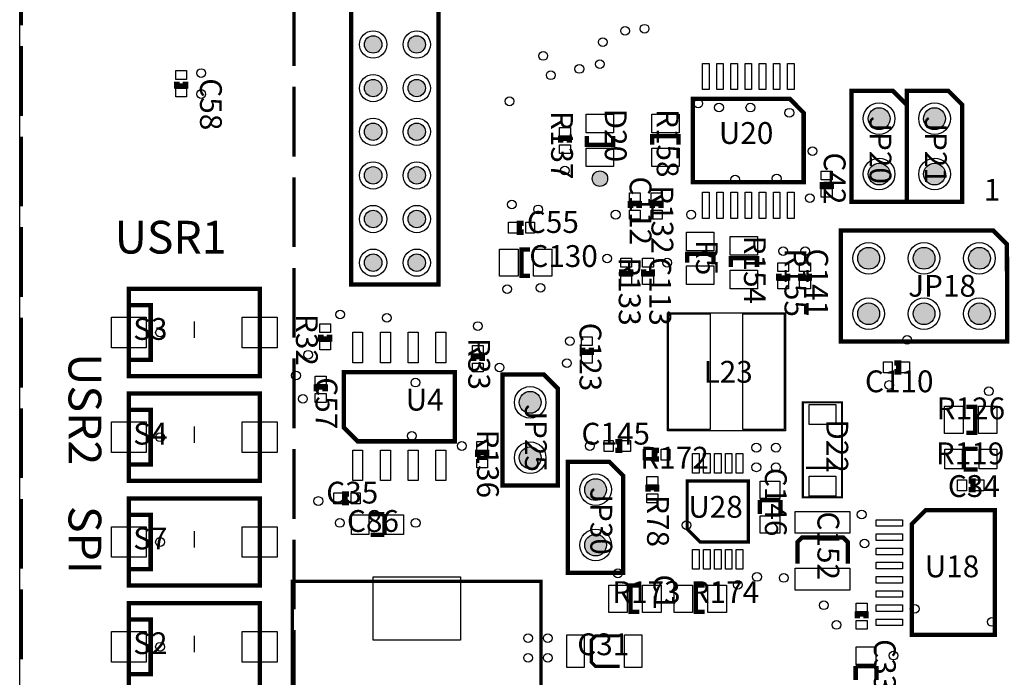
# Model space of a CAD drawing. Extents: x 0 to 190, y -5 to 141.
# Drawn here: x 0 to 45, y 45 to 75 of the extents above; entities that cross this region are included whole.
import ezdxf
from ezdxf.enums import TextEntityAlignment as Align

# ---------------------------------------------------------------- set-up
doc = ezdxf.new("R2010")
doc.units = 0
doc.header["$MEASUREMENT"] = 0
for name, color, linetype in [('ASSEMBLY_OUTLINES_TOP', 104, 'CONTINUOUS'), ('ASSEMBLY_REF_DES_TOP', 30, 'CONTINUOUS'), ('BOARD_OUTLINE', 10, 'CONTINUOUS'), ('PART_HOLES_LAYER_TOP', 170, 'CONTINUOUS'), ('PART_PADS_SMD_TOP', 170, 'CONTINUOUS'), ('SOLDERMASK_PADS_TOP', 81, 'CONTINUOUS')]:
    doc.layers.add(name, color=color, linetype=linetype)
doc.styles.add('ARIAL', font='ARIAL.TTF')

msp = doc.modelspace()

# ---------------------------------------------------------------- hatches: boundary and pattern name
at = {"layer": 'ASSEMBLY_OUTLINES_TOP'}
h = msp.add_hatch(color=256, dxfattribs=at)
edge = h.paths.add_edge_path()
edge.add_arc((26.6, 67.65), 0.353553, 0, 360)
at = {"layer": 'PART_HOLES_LAYER_TOP'}
h = msp.add_hatch(color=256, dxfattribs=at)
edge = h.paths.add_edge_path()
edge.add_arc((16.2, 73.8), 0.4, 0, 360)
h = msp.add_hatch(color=256, dxfattribs=at)
edge = h.paths.add_edge_path()
edge.add_arc((18.2, 73.8), 0.4, 0, 360)
h = msp.add_hatch(color=256, dxfattribs=at)
edge = h.paths.add_edge_path()
edge.add_arc((16.2, 71.8), 0.4, 0, 360)
h = msp.add_hatch(color=256, dxfattribs=at)
edge = h.paths.add_edge_path()
edge.add_arc((18.2, 71.8), 0.4, 0, 360)
h = msp.add_hatch(color=256, dxfattribs=at)
edge = h.paths.add_edge_path()
edge.add_arc((39.4, 70.4), 0.5, 0, 360)
h = msp.add_hatch(color=256, dxfattribs=at)
edge = h.paths.add_edge_path()
edge.add_arc((41.94, 70.4), 0.5, 0, 360)
h = msp.add_hatch(color=256, dxfattribs=at)
edge = h.paths.add_edge_path()
edge.add_arc((16.2, 69.8), 0.4, 0, 360)
h = msp.add_hatch(color=256, dxfattribs=at)
edge = h.paths.add_edge_path()
edge.add_arc((18.2, 69.8), 0.4, 0, 360)
h = msp.add_hatch(color=256, dxfattribs=at)
edge = h.paths.add_edge_path()
edge.add_arc((16.2, 67.8), 0.4, 0, 360)
h = msp.add_hatch(color=256, dxfattribs=at)
edge = h.paths.add_edge_path()
edge.add_arc((18.2, 67.8), 0.4, 0, 360)
h = msp.add_hatch(color=256, dxfattribs=at)
edge = h.paths.add_edge_path()
edge.add_arc((39.4, 67.86), 0.5, 0, 360)
h = msp.add_hatch(color=256, dxfattribs=at)
edge = h.paths.add_edge_path()
edge.add_arc((41.94, 67.86), 0.5, 0, 360)
h = msp.add_hatch(color=256, dxfattribs=at)
edge = h.paths.add_edge_path()
edge.add_arc((16.2, 65.8), 0.4, 0, 360)
h = msp.add_hatch(color=256, dxfattribs=at)
edge = h.paths.add_edge_path()
edge.add_arc((18.2, 65.8), 0.4, 0, 360)
h = msp.add_hatch(color=256, dxfattribs=at)
edge = h.paths.add_edge_path()
edge.add_arc((16.2, 63.8), 0.4, 0, 360)
h = msp.add_hatch(color=256, dxfattribs=at)
edge = h.paths.add_edge_path()
edge.add_arc((18.2, 63.8), 0.4, 0, 360)
h = msp.add_hatch(color=256, dxfattribs=at)
edge = h.paths.add_edge_path()
edge.add_arc((38.92, 64), 0.5, 0, 360)
h = msp.add_hatch(color=256, dxfattribs=at)
edge = h.paths.add_edge_path()
edge.add_arc((41.46, 64), 0.5, 0, 360)
h = msp.add_hatch(color=256, dxfattribs=at)
edge = h.paths.add_edge_path()
edge.add_arc((44, 64), 0.5, 0, 360)
h = msp.add_hatch(color=256, dxfattribs=at)
edge = h.paths.add_edge_path()
edge.add_arc((38.92, 61.46), 0.5, 0, 360)
h = msp.add_hatch(color=256, dxfattribs=at)
edge = h.paths.add_edge_path()
edge.add_arc((41.46, 61.46), 0.5, 0, 360)
h = msp.add_hatch(color=256, dxfattribs=at)
edge = h.paths.add_edge_path()
edge.add_arc((44, 61.46), 0.5, 0, 360)
h = msp.add_hatch(color=256, dxfattribs=at)
edge = h.paths.add_edge_path()
edge.add_arc((23.4, 57.4), 0.5, 0, 360)
h = msp.add_hatch(color=256, dxfattribs=at)
edge = h.paths.add_edge_path()
edge.add_arc((23.4, 54.86), 0.5, 0, 360)
h = msp.add_hatch(color=256, dxfattribs=at)
edge = h.paths.add_edge_path()
edge.add_arc((26.4, 53.4), 0.5, 0, 360)
h = msp.add_hatch(color=256, dxfattribs=at)
edge = h.paths.add_edge_path()
edge.add_arc((26.4, 50.86), 0.5, 0, 360)

# ---------------------------------------------------------------- linework, layer by layer
at = {"layer": 'ASSEMBLY_OUTLINES_TOP'}
for points, const_width in [([(15.2, 62.8), (19.2, 62.8), (19.2, 92.8), (16.2, 92.8), (15.2, 91.8)], 0.2), ([(35.94, 67.495), (30.86, 67.495), (30.86, 71.305), (35.305, 71.305), (35.94, 70.67)], 0.2), ([(40.67, 66.59), (40.67, 71.035), (40.035, 71.67), (38.13, 71.67), (38.13, 66.59)], 0.2), ([(43.21, 66.59), (43.21, 71.035), (42.575, 71.67), (40.67, 71.67), (40.67, 66.59)], 0.2), ([(37.65, 65.27), (37.65, 60.19), (45.27, 60.19), (45.26123, 64.64377), (44.635, 65.27)], 0.2), ([(5, 60.6), (5, 58.6), (11, 58.6), (11, 60.6), (11, 62.6), (5, 62.6)], 0.2), ([(14.86, 58.7875), (19.94, 58.7875), (19.94, 55.6125), (15.495, 55.6125), (14.86, 56.2475)], 0.2), ([(24.67, 53.59), (24.67, 58.035), (24.035, 58.67), (22.13, 58.67), (22.13, 53.59)], 0.2), ([(5, 55.8), (5, 53.8), (11, 53.8), (11, 55.8), (11, 57.8), (5, 57.8)], 0.2), ([(35.9, 53.05), (35.9, 57.4), (37.7, 57.4), (37.7, 53.05)], 0.1), ([(27.67, 49.59), (27.67, 54.035), (27.035, 54.67), (25.13, 54.67), (25.13, 49.59)], 0.2), ([(30.6, 53.8), (33.4, 53.8), (33.4, 51), (31.2, 51), (30.6, 51.6)], 0.15), ([(5, 51), (5, 49), (11, 49), (11, 51), (11, 53), (5, 53)], 0.2), ([(44.705, 52.4575), (44.705, 46.7425), (40.895, 46.7425), (40.895, 51.8225), (41.53, 52.4575)], 0.2), ([(12.5, 36.8), (12.5, 49.2), (23.9, 49.2), (23.9, 36.8)], 0.15), ([(5, 46.2), (5, 44.2), (11, 44.2), (11, 46.2), (11, 48.2), (5, 48.2)], 0.2)]:
    msp.add_lwpolyline(points, close=True, dxfattribs=dict(at, const_width=const_width))
for points, const_width in [([(0.07, 74.67906), (0.07, 77.87946)], 0.15), ([(12.57, 76.01356), (12.57, 72.81316)], 0.15), ([(0.07, 70.52856), (0.07, 73.72896)], 0.15), ([(7.2, 72.1), (7.2, 71.9), (7.6, 71.9), (7.6, 72.1)], 0.25), ([(12.57, 71.86306), (12.57, 68.66266)], 0.15), ([(0.07, 66.37806), (0.07, 69.57846)], 0.15), ([(25.2, 69.3), (25.2, 69.5), (24.8, 69.5), (24.8, 69.3)], 0.25), ([(27.2, 69.6), (27.2, 69.2), (26, 69.2), (26, 69.6)], 0.2), ([(29, 69.2), (29, 69.6), (30.2, 69.6), (30.2, 69.2)], 0.2), ([(12.57, 67.71256), (12.57, 64.51216)], 0.15), ([(36.8, 67.5), (36.8, 67.3), (37.2, 67.3), (37.2, 67.5)], 0.25), ([(28.4, 66.3), (28.4, 66.5), (28, 66.5), (28, 66.3)], 0.25), ([(29.4, 66.3), (29.4, 66.5), (29, 66.5), (29, 66.3)], 0.25), ([(0.07, 62.22756), (0.07, 65.42796)], 0.15), ([(23.1, 65.6), (22.9, 65.6), (22.9, 65.2), (23.1, 65.2)], 0.25), ([(23.4, 63.2), (23, 63.2), (23, 64.4), (23.4, 64.4)], 0.2), ([(30.6, 63.8), (30.6, 64.2), (31.8, 64.2), (31.8, 63.8)], 0.2), ([(32.6, 63.6), (32.6, 64), (33.8, 64), (33.8, 63.6)], 0.2), ([(12.57, 63.56206), (12.57, 60.36166)], 0.15), ([(27.6, 63.5), (27.6, 63.3), (28, 63.3), (28, 63.5)], 0.25), ([(28.6, 63.5), (28.6, 63.3), (29, 63.3), (29, 63.5)], 0.25), ([(34.8, 63.3), (34.8, 63.1), (35.2, 63.1), (35.2, 63.3)], 0.25), ([(35.8, 63.3), (35.8, 63.1), (36.2, 63.1), (36.2, 63.3)], 0.25), ([(5, 61.85), (6, 61.85), (6, 59.35), (5, 59.35)], 0.2), ([(0.07, 58.07706), (0.07, 61.27746)], 0.15), ([(13.8, 60.5), (13.8, 60.3), (14.2, 60.3), (14.2, 60.5)], 0.25), ([(21.2, 59.3), (21.2, 59.5), (20.8, 59.5), (20.8, 59.3)], 0.25), ([(25.8, 59.9), (25.8, 59.7), (26.2, 59.7), (26.2, 59.9)], 0.25), ([(12.57, 59.41156), (12.57, 56.21116)], 0.15), ([(40.1, 58.8), (40.3, 58.8), (40.3, 59.2), (40.1, 59.2)], 0.25), ([(14, 57.9), (14, 58.1), (13.6, 58.1), (13.6, 57.9)], 0.25), ([(0.07, 53.92656), (0.07, 57.12696)], 0.15), ([(5, 57.05), (6, 57.05), (6, 54.55), (5, 54.55)], 0.2), ([(43.4, 57.2), (43.8, 57.2), (43.8, 56), (43.4, 56)], 0.2), ([(27.3, 55.2), (27.5, 55.2), (27.5, 55.6), (27.3, 55.6)], 0.25), ([(12.57, 55.26106), (12.57, 52.06066)], 0.15), ([(21.4, 54.9), (21.4, 55.1), (21, 55.1), (21, 54.9)], 0.25), ([(29.3, 55.2), (29.1, 55.2), (29.1, 54.8), (29.3, 54.8)], 0.25), ([(43.9175, 55.27625), (43.2825, 55.27625)], 0.2), ([(43.2825, 55.27625), (43.2825, 54.32375)], 0.2), ([(36.05, 54.4), (37.55, 54.4)], 0.1), ([(43.2825, 54.32375), (43.9175, 54.32375)], 0.2), ([(43.5, 53.4), (43.7, 53.4), (43.7, 53.8), (43.5, 53.8)], 0.25), ([(15.1, 53.2), (14.9, 53.2), (14.9, 52.8), (15.1, 52.8)], 0.25), ([(29.2, 53.3), (29.2, 53.5), (28.8, 53.5), (28.8, 53.3)], 0.25), ([(0.07, 49.77606), (0.07, 52.97646)], 0.15), ([(34.87625, 52.9175), (33.92375, 52.9175)], 0.2), ([(33.92375, 52.9175), (33.92375, 52.2825)], 0.2), ([(34.87625, 52.2825), (34.87625, 52.9175)], 0.2), ([(16.7175, 52.27625), (16.0825, 52.27625)], 0.2), ([(16.7175, 51.32375), (16.7175, 52.27625)], 0.2), ([(5, 52.25), (6, 52.25), (6, 49.75), (5, 49.75)], 0.2), ([(12.57, 51.11056), (12.57, 47.91016)], 0.15), ([(16.0825, 51.32375), (16.7175, 51.32375)], 0.2), ([(37.96, 50), (37.96, 51), (37.76, 51.2), (35.86, 51.2), (35.66, 51), (35.66, 50)], 0.2), ([(0.07, 45.62556), (0.07, 48.82596)], 0.15), ([(28.4, 47.8), (28, 47.8), (28, 49), (28.4, 49)], 0.2), ([(31.4, 47.8), (31, 47.8), (31, 49), (31.4, 49)], 0.2), ([(5, 47.45), (6, 47.45), (6, 44.95), (5, 44.95)], 0.2), ([(38.8, 47.5), (38.8, 47.7), (38.4, 47.7), (38.4, 47.5)], 0.25), ([(12.57, 46.96006), (12.57, 43.75966)], 0.15), ([(27.5, 46.7), (26.4, 46.7), (26.2, 46.5), (26.2, 45.5), (26.4, 45.3), (27.5, 45.3)], 0.15), ([(39.27625, 45.3175), (38.32375, 45.3175)], 0.2), ([(38.32375, 45.3175), (38.32375, 44.6825)], 0.2), ([(39.27625, 44.6825), (39.27625, 45.3175)], 0.2)]:
    msp.add_lwpolyline(points, dxfattribs=dict(at, const_width=const_width))
msp.add_lwpolyline([(29.7, 56.1), (29.7, 61.5), (35.1, 61.5), (35.1, 56.1)], close=True, dxfattribs=at)
for points in [[(8, 61.1), (8, 60.35)], [(8, 56.3), (8, 55.55)], [(8, 51.5), (8, 50.75)], [(8, 46.7), (8, 45.95)]]:
    msp.add_lwpolyline(points, dxfattribs=at)
msp.add_circle((26.6, 67.65), 0.353553, dxfattribs=at)
at = {"layer": 'BOARD_OUTLINE'}
msp.add_lwpolyline([(0, 0), (0, 130), (190, 130), (190, 0)], close=True, dxfattribs=at)
at = {"layer": 'PART_HOLES_LAYER_TOP'}
for centre, radius in [((16.2, 73.8), 0.4), ((18.2, 73.8), 0.4), ((16.2, 71.8), 0.4), ((18.2, 71.8), 0.4), ((39.4, 70.4), 0.5), ((41.94, 70.4), 0.5), ((16.2, 69.8), 0.4), ((18.2, 69.8), 0.4), ((16.2, 67.8), 0.4), ((18.2, 67.8), 0.4), ((39.4, 67.86), 0.5), ((41.94, 67.86), 0.5), ((16.2, 65.8), 0.4), ((18.2, 65.8), 0.4), ((16.2, 63.8), 0.4), ((18.2, 63.8), 0.4), ((38.92, 64), 0.5), ((41.46, 64), 0.5), ((44, 64), 0.5), ((38.92, 61.46), 0.5), ((41.46, 61.46), 0.5), ((44, 61.46), 0.5), ((23.4, 57.4), 0.5), ((23.4, 54.86), 0.5), ((26.4, 53.4), 0.5), ((26.4, 50.86), 0.5)]:
    msp.add_circle(centre, radius, dxfattribs=at)
at = {"layer": 'PART_PADS_SMD_TOP'}
for points in [[(31.30186, 71.72919), (31.30186, 72.92919), (31.60186, 72.92919), (31.60186, 71.72919)], [(31.95186, 71.72919), (31.95186, 72.92919), (32.25186, 72.92919), (32.25186, 71.72919)], [(32.60186, 71.72919), (32.60186, 72.92919), (32.90186, 72.92919), (32.90186, 71.72919)], [(33.25186, 71.72919), (33.25186, 72.92919), (33.55186, 72.92919), (33.55186, 71.72919)], [(33.90186, 71.72919), (33.90186, 72.92919), (34.20186, 72.92919), (34.20186, 71.72919)], [(34.55186, 71.72919), (34.55186, 72.92919), (34.85186, 72.92919), (34.85186, 71.72919)], [(35.20186, 71.72919), (35.20186, 72.92919), (35.50186, 72.92919), (35.50186, 71.72919)], [(7.15, 72.2), (7.15, 72.6), (7.65, 72.6), (7.65, 72.2)], [(7.15, 71.4), (7.15, 71.8), (7.65, 71.8), (7.65, 71.4)], [(25.975, 69.75), (25.975, 70.6), (27.225, 70.6), (27.225, 69.75)], [(28.975, 69.75), (28.975, 70.6), (30.225, 70.6), (30.225, 69.75)], [(24.75, 69.6), (24.75, 70), (25.25, 70), (25.25, 69.6)], [(24.75, 68.8), (24.75, 69.2), (25.25, 69.2), (25.25, 68.8)], [(25.975, 68.2), (25.975, 69.05), (27.225, 69.05), (27.225, 68.2)], [(28.975, 68.2), (28.975, 69.05), (30.225, 69.05), (30.225, 68.2)], [(36.75, 67.6), (36.75, 68), (37.25, 68), (37.25, 67.6)], [(27.95, 66.6), (27.95, 67), (28.45, 67), (28.45, 66.6)], [(28.95, 66.6), (28.95, 67), (29.45, 67), (29.45, 66.6)], [(31.30186, 65.82919), (31.30186, 67.02919), (31.60186, 67.02919), (31.60186, 65.82919)], [(31.95186, 65.82919), (31.95186, 67.02919), (32.25186, 67.02919), (32.25186, 65.82919)], [(32.60186, 65.82919), (32.60186, 67.02919), (32.90186, 67.02919), (32.90186, 65.82919)], [(33.25186, 65.82919), (33.25186, 67.02919), (33.55186, 67.02919), (33.55186, 65.82919)], [(33.90186, 65.82919), (33.90186, 67.02919), (34.20186, 67.02919), (34.20186, 65.82919)], [(34.55186, 65.82919), (34.55186, 67.02919), (34.85186, 67.02919), (34.85186, 65.82919)], [(35.20186, 65.82919), (35.20186, 67.02919), (35.50186, 67.02919), (35.50186, 65.82919)], [(36.75, 66.8), (36.75, 67.2), (37.25, 67.2), (37.25, 66.8)], [(27.95, 65.8), (27.95, 66.2), (28.45, 66.2), (28.45, 65.8)], [(28.95, 65.8), (28.95, 66.2), (29.45, 66.2), (29.45, 65.8)], [(22.4, 65.15), (22.4, 65.65), (22.8, 65.65), (22.8, 65.15)], [(23.2, 65.15), (23.2, 65.65), (23.6, 65.65), (23.6, 65.15)], [(30.575, 64.35), (30.575, 65.2), (31.825, 65.2), (31.825, 64.35)], [(32.575, 64.15), (32.575, 65), (33.825, 65), (33.825, 64.15)], [(22, 63.175), (22, 64.425), (22.85, 64.425), (22.85, 63.175)], [(23.55, 63.175), (23.55, 64.425), (24.4, 64.425), (24.4, 63.175)], [(27.55, 63.6), (27.55, 64), (28.05, 64), (28.05, 63.6)], [(28.55, 63.6), (28.55, 64), (29.05, 64), (29.05, 63.6)], [(34.75, 63.4), (34.75, 63.8), (35.25, 63.8), (35.25, 63.4)], [(35.75, 63.4), (35.75, 63.8), (36.25, 63.8), (36.25, 63.4)], [(30.575, 62.8), (30.575, 63.65), (31.825, 63.65), (31.825, 62.8)], [(32.575, 62.6), (32.575, 63.45), (33.825, 63.45), (33.825, 62.6)], [(27.55, 62.8), (27.55, 63.2), (28.05, 63.2), (28.05, 62.8)], [(28.55, 62.8), (28.55, 63.2), (29.05, 63.2), (29.05, 62.8)], [(34.75, 62.6), (34.75, 63), (35.25, 63), (35.25, 62.6)], [(35.75, 62.6), (35.75, 63), (36.25, 63), (36.25, 62.6)], [(29.75, 56.15), (29.75, 61.45), (31.65, 61.45), (31.65, 56.15)], [(33.15, 56.15), (33.15, 61.45), (35.05, 61.45), (35.05, 56.15)], [(4.2, 59.9), (4.2, 61.3), (5.8, 61.3), (5.8, 59.9)], [(10.2, 59.9), (10.2, 61.3), (11.8, 61.3), (11.8, 59.9)], [(13.75, 60.6), (13.75, 61), (14.25, 61), (14.25, 60.6)], [(15.27, 59.2155), (15.27, 60.6155), (15.72, 60.6155), (15.72, 59.2155)], [(16.54, 59.2155), (16.54, 60.6155), (16.99, 60.6155), (16.99, 59.2155)], [(17.81, 59.2155), (17.81, 60.6155), (18.26, 60.6155), (18.26, 59.2155)], [(19.08, 59.2155), (19.08, 60.6155), (19.53, 60.6155), (19.53, 59.2155)], [(13.75, 59.8), (13.75, 60.2), (14.25, 60.2), (14.25, 59.8)], [(25.75, 60), (25.75, 60.4), (26.25, 60.4), (26.25, 60)], [(20.75, 59.6), (20.75, 60), (21.25, 60), (21.25, 59.6)], [(25.75, 59.2), (25.75, 59.6), (26.25, 59.6), (26.25, 59.2)], [(20.75, 58.8), (20.75, 59.2), (21.25, 59.2), (21.25, 58.8)], [(39.6, 58.75), (39.6, 59.25), (40, 59.25), (40, 58.75)], [(40.4, 58.75), (40.4, 59.25), (40.8, 59.25), (40.8, 58.75)], [(13.55, 58.2), (13.55, 58.6), (14.05, 58.6), (14.05, 58.2)], [(13.55, 57.4), (13.55, 57.8), (14.05, 57.8), (14.05, 57.4)], [(36.19, 56.385), (36.19, 57.295), (37.41, 57.295), (37.41, 56.385)], [(42.4, 55.975), (42.4, 57.225), (43.25, 57.225), (43.25, 55.975)], [(43.95, 55.975), (43.95, 57.225), (44.8, 57.225), (44.8, 55.975)], [(4.2, 55.1), (4.2, 56.5), (5.8, 56.5), (5.8, 55.1)], [(10.2, 55.1), (10.2, 56.5), (11.8, 56.5), (11.8, 55.1)], [(20.95, 55.2), (20.95, 55.6), (21.45, 55.6), (21.45, 55.2)], [(26.8, 55.15), (26.8, 55.65), (27.2, 55.65), (27.2, 55.15)], [(27.6, 55.15), (27.6, 55.65), (28, 55.65), (28, 55.15)], [(15.27, 53.8155), (15.27, 55.2155), (15.72, 55.2155), (15.72, 53.8155)], [(16.54, 53.8155), (16.54, 55.2155), (16.99, 55.2155), (16.99, 53.8155)], [(17.81, 53.8155), (17.81, 55.2155), (18.26, 55.2155), (18.26, 53.8155)], [(19.08, 53.8155), (19.08, 55.2155), (19.53, 55.2155), (19.53, 53.8155)], [(28.6, 54.75), (28.6, 55.25), (29, 55.25), (29, 54.75)], [(29.4, 54.75), (29.4, 55.25), (29.8, 55.25), (29.8, 54.75)], [(42.40625, 54.35), (42.40625, 55.25), (43.20625, 55.25), (43.20625, 54.35)], [(43.99375, 54.35), (43.99375, 55.25), (44.79375, 55.25), (44.79375, 54.35)], [(20.95, 54.4), (20.95, 54.8), (21.45, 54.8), (21.45, 54.4)], [(30.85, 54.15), (30.85, 55.05), (31.15, 55.05), (31.15, 54.15)], [(31.35, 54.15), (31.35, 55.05), (31.65, 55.05), (31.65, 54.15)], [(31.85, 54.15), (31.85, 55.05), (32.15, 55.05), (32.15, 54.15)], [(32.35, 54.15), (32.35, 55.05), (32.65, 55.05), (32.65, 54.15)], [(32.85, 54.15), (32.85, 55.05), (33.15, 55.05), (33.15, 54.15)], [(28.75, 53.6), (28.75, 54), (29.25, 54), (29.25, 53.6)], [(33.95, 52.99375), (33.95, 53.79375), (34.85, 53.79375), (34.85, 52.99375)], [(36.19, 53.105), (36.19, 54.015), (37.41, 54.015), (37.41, 53.105)], [(43, 53.35), (43, 53.85), (43.4, 53.85), (43.4, 53.35)], [(43.8, 53.35), (43.8, 53.85), (44.2, 53.85), (44.2, 53.35)], [(14.4, 52.75), (14.4, 53.25), (14.8, 53.25), (14.8, 52.75)], [(15.2, 52.75), (15.2, 53.25), (15.6, 53.25), (15.6, 52.75)], [(28.75, 52.8), (28.75, 53.2), (29.25, 53.2), (29.25, 52.8)], [(35.55, 51.4), (35.55, 52.4), (38.05, 52.4), (38.05, 51.4)], [(15.20625, 51.35), (15.20625, 52.25), (16.00625, 52.25), (16.00625, 51.35)], [(16.79375, 51.35), (16.79375, 52.25), (17.59375, 52.25), (17.59375, 51.35)], [(33.95, 51.40625), (33.95, 52.20625), (34.85, 52.20625), (34.85, 51.40625)], [(39.27081, 51.71936), (39.27081, 52.01936), (40.47081, 52.01936), (40.47081, 51.71936)], [(4.2, 50.3), (4.2, 51.7), (5.8, 51.7), (5.8, 50.3)], [(10.2, 50.3), (10.2, 51.7), (11.8, 51.7), (11.8, 50.3)], [(39.27081, 51.06936), (39.27081, 51.36936), (40.47081, 51.36936), (40.47081, 51.06936)], [(30.85, 49.75), (30.85, 50.65), (31.15, 50.65), (31.15, 49.75)], [(31.35, 49.75), (31.35, 50.65), (31.65, 50.65), (31.65, 49.75)], [(31.85, 49.75), (31.85, 50.65), (32.15, 50.65), (32.15, 49.75)], [(32.35, 49.75), (32.35, 50.65), (32.65, 50.65), (32.65, 49.75)], [(32.85, 49.75), (32.85, 50.65), (33.15, 50.65), (33.15, 49.75)], [(39.27081, 50.41936), (39.27081, 50.71936), (40.47081, 50.71936), (40.47081, 50.41936)], [(35.55, 48.8), (35.55, 49.8), (38.05, 49.8), (38.05, 48.8)], [(39.27081, 49.76936), (39.27081, 50.06936), (40.47081, 50.06936), (40.47081, 49.76936)], [(16.2, 46.5), (16.2, 49.4), (20.2, 49.4), (20.2, 46.5)], [(39.27081, 49.11936), (39.27081, 49.41936), (40.47081, 49.41936), (40.47081, 49.11936)], [(27, 47.775), (27, 49.025), (27.85, 49.025), (27.85, 47.775)], [(28.55, 47.775), (28.55, 49.025), (29.4, 49.025), (29.4, 47.775)], [(30, 47.775), (30, 49.025), (30.85, 49.025), (30.85, 47.775)], [(31.55, 47.775), (31.55, 49.025), (32.4, 49.025), (32.4, 47.775)], [(39.27081, 48.46936), (39.27081, 48.76936), (40.47081, 48.76936), (40.47081, 48.46936)], [(38.35, 47.8), (38.35, 48.2), (38.85, 48.2), (38.85, 47.8)], [(39.27081, 47.81936), (39.27081, 48.11936), (40.47081, 48.11936), (40.47081, 47.81936)], [(39.27081, 47.16936), (39.27081, 47.46936), (40.47081, 47.46936), (40.47081, 47.16936)], [(38.35, 47), (38.35, 47.4), (38.85, 47.4), (38.85, 47)], [(4.2, 45.5), (4.2, 46.9), (5.8, 46.9), (5.8, 45.5)], [(10.2, 45.5), (10.2, 46.9), (11.8, 46.9), (11.8, 45.5)], [(25.075, 45.25), (25.075, 46.75), (25.875, 46.75), (25.875, 45.25)], [(27.725, 45.25), (27.725, 46.75), (28.525, 46.75), (28.525, 45.25)], [(38.35, 45.39375), (38.35, 46.19375), (39.25, 46.19375), (39.25, 45.39375)]]:
    msp.add_lwpolyline(points, close=True, dxfattribs=at)
at = {"layer": 'SOLDERMASK_PADS_TOP'}
for points in [[(31.30186, 71.72919), (31.30186, 72.92919), (31.60186, 72.92919), (31.60186, 71.72919)], [(31.95186, 71.72919), (31.95186, 72.92919), (32.25186, 72.92919), (32.25186, 71.72919)], [(32.60186, 71.72919), (32.60186, 72.92919), (32.90186, 72.92919), (32.90186, 71.72919)], [(33.25186, 71.72919), (33.25186, 72.92919), (33.55186, 72.92919), (33.55186, 71.72919)], [(33.90186, 71.72919), (33.90186, 72.92919), (34.20186, 72.92919), (34.20186, 71.72919)], [(34.55186, 71.72919), (34.55186, 72.92919), (34.85186, 72.92919), (34.85186, 71.72919)], [(35.20186, 71.72919), (35.20186, 72.92919), (35.50186, 72.92919), (35.50186, 71.72919)], [(7.15, 72.2), (7.15, 72.6), (7.65, 72.6), (7.65, 72.2)], [(7.15, 71.4), (7.15, 71.8), (7.65, 71.8), (7.65, 71.4)], [(25.975, 69.75), (25.975, 70.6), (27.225, 70.6), (27.225, 69.75)], [(28.975, 69.75), (28.975, 70.6), (30.225, 70.6), (30.225, 69.75)], [(24.75, 69.6), (24.75, 70), (25.25, 70), (25.25, 69.6)], [(24.75, 68.8), (24.75, 69.2), (25.25, 69.2), (25.25, 68.8)], [(25.975, 68.2), (25.975, 69.05), (27.225, 69.05), (27.225, 68.2)], [(28.975, 68.2), (28.975, 69.05), (30.225, 69.05), (30.225, 68.2)], [(36.75, 67.6), (36.75, 68), (37.25, 68), (37.25, 67.6)], [(27.95, 66.6), (27.95, 67), (28.45, 67), (28.45, 66.6)], [(28.95, 66.6), (28.95, 67), (29.45, 67), (29.45, 66.6)], [(31.30186, 65.82919), (31.30186, 67.02919), (31.60186, 67.02919), (31.60186, 65.82919)], [(31.95186, 65.82919), (31.95186, 67.02919), (32.25186, 67.02919), (32.25186, 65.82919)], [(32.60186, 65.82919), (32.60186, 67.02919), (32.90186, 67.02919), (32.90186, 65.82919)], [(33.25186, 65.82919), (33.25186, 67.02919), (33.55186, 67.02919), (33.55186, 65.82919)], [(33.90186, 65.82919), (33.90186, 67.02919), (34.20186, 67.02919), (34.20186, 65.82919)], [(34.55186, 65.82919), (34.55186, 67.02919), (34.85186, 67.02919), (34.85186, 65.82919)], [(35.20186, 65.82919), (35.20186, 67.02919), (35.50186, 67.02919), (35.50186, 65.82919)], [(36.75, 66.8), (36.75, 67.2), (37.25, 67.2), (37.25, 66.8)], [(27.95, 65.8), (27.95, 66.2), (28.45, 66.2), (28.45, 65.8)], [(28.95, 65.8), (28.95, 66.2), (29.45, 66.2), (29.45, 65.8)], [(22.4, 65.15), (22.4, 65.65), (22.8, 65.65), (22.8, 65.15)], [(23.2, 65.15), (23.2, 65.65), (23.6, 65.65), (23.6, 65.15)], [(30.575, 64.35), (30.575, 65.2), (31.825, 65.2), (31.825, 64.35)], [(32.575, 64.15), (32.575, 65), (33.825, 65), (33.825, 64.15)], [(22, 63.175), (22, 64.425), (22.85, 64.425), (22.85, 63.175)], [(23.55, 63.175), (23.55, 64.425), (24.4, 64.425), (24.4, 63.175)], [(27.55, 63.6), (27.55, 64), (28.05, 64), (28.05, 63.6)], [(28.55, 63.6), (28.55, 64), (29.05, 64), (29.05, 63.6)], [(34.75, 63.4), (34.75, 63.8), (35.25, 63.8), (35.25, 63.4)], [(35.75, 63.4), (35.75, 63.8), (36.25, 63.8), (36.25, 63.4)], [(30.575, 62.8), (30.575, 63.65), (31.825, 63.65), (31.825, 62.8)], [(32.575, 62.6), (32.575, 63.45), (33.825, 63.45), (33.825, 62.6)], [(27.55, 62.8), (27.55, 63.2), (28.05, 63.2), (28.05, 62.8)], [(28.55, 62.8), (28.55, 63.2), (29.05, 63.2), (29.05, 62.8)], [(34.75, 62.6), (34.75, 63), (35.25, 63), (35.25, 62.6)], [(35.75, 62.6), (35.75, 63), (36.25, 63), (36.25, 62.6)], [(29.75, 56.15), (29.75, 61.45), (31.65, 61.45), (31.65, 56.15)], [(33.15, 56.15), (33.15, 61.45), (35.05, 61.45), (35.05, 56.15)], [(4.2, 59.9), (4.2, 61.3), (5.8, 61.3), (5.8, 59.9)], [(10.2, 59.9), (10.2, 61.3), (11.8, 61.3), (11.8, 59.9)], [(13.75, 60.6), (13.75, 61), (14.25, 61), (14.25, 60.6)], [(15.27, 59.2155), (15.27, 60.6155), (15.72, 60.6155), (15.72, 59.2155)], [(16.54, 59.2155), (16.54, 60.6155), (16.99, 60.6155), (16.99, 59.2155)], [(17.81, 59.2155), (17.81, 60.6155), (18.26, 60.6155), (18.26, 59.2155)], [(19.08, 59.2155), (19.08, 60.6155), (19.53, 60.6155), (19.53, 59.2155)], [(13.75, 59.8), (13.75, 60.2), (14.25, 60.2), (14.25, 59.8)], [(25.75, 60), (25.75, 60.4), (26.25, 60.4), (26.25, 60)], [(20.75, 59.6), (20.75, 60), (21.25, 60), (21.25, 59.6)], [(25.75, 59.2), (25.75, 59.6), (26.25, 59.6), (26.25, 59.2)], [(20.75, 58.8), (20.75, 59.2), (21.25, 59.2), (21.25, 58.8)], [(39.6, 58.75), (39.6, 59.25), (40, 59.25), (40, 58.75)], [(40.4, 58.75), (40.4, 59.25), (40.8, 59.25), (40.8, 58.75)], [(13.55, 58.2), (13.55, 58.6), (14.05, 58.6), (14.05, 58.2)], [(13.55, 57.4), (13.55, 57.8), (14.05, 57.8), (14.05, 57.4)], [(36.19, 56.385), (36.19, 57.295), (37.41, 57.295), (37.41, 56.385)], [(42.4, 55.975), (42.4, 57.225), (43.25, 57.225), (43.25, 55.975)], [(43.95, 55.975), (43.95, 57.225), (44.8, 57.225), (44.8, 55.975)], [(4.2, 55.1), (4.2, 56.5), (5.8, 56.5), (5.8, 55.1)], [(10.2, 55.1), (10.2, 56.5), (11.8, 56.5), (11.8, 55.1)], [(20.95, 55.2), (20.95, 55.6), (21.45, 55.6), (21.45, 55.2)], [(26.8, 55.15), (26.8, 55.65), (27.2, 55.65), (27.2, 55.15)], [(27.6, 55.15), (27.6, 55.65), (28, 55.65), (28, 55.15)], [(15.27, 53.8155), (15.27, 55.2155), (15.72, 55.2155), (15.72, 53.8155)], [(16.54, 53.8155), (16.54, 55.2155), (16.99, 55.2155), (16.99, 53.8155)], [(17.81, 53.8155), (17.81, 55.2155), (18.26, 55.2155), (18.26, 53.8155)], [(19.08, 53.8155), (19.08, 55.2155), (19.53, 55.2155), (19.53, 53.8155)], [(28.6, 54.75), (28.6, 55.25), (29, 55.25), (29, 54.75)], [(29.4, 54.75), (29.4, 55.25), (29.8, 55.25), (29.8, 54.75)], [(42.40625, 54.35), (42.40625, 55.25), (43.20625, 55.25), (43.20625, 54.35)], [(43.99375, 54.35), (43.99375, 55.25), (44.79375, 55.25), (44.79375, 54.35)], [(20.95, 54.4), (20.95, 54.8), (21.45, 54.8), (21.45, 54.4)], [(30.85, 54.15), (30.85, 55.05), (31.15, 55.05), (31.15, 54.15)], [(31.35, 54.15), (31.35, 55.05), (31.65, 55.05), (31.65, 54.15)], [(31.85, 54.15), (31.85, 55.05), (32.15, 55.05), (32.15, 54.15)], [(32.35, 54.15), (32.35, 55.05), (32.65, 55.05), (32.65, 54.15)], [(32.85, 54.15), (32.85, 55.05), (33.15, 55.05), (33.15, 54.15)], [(28.75, 53.6), (28.75, 54), (29.25, 54), (29.25, 53.6)], [(33.95, 52.99375), (33.95, 53.79375), (34.85, 53.79375), (34.85, 52.99375)], [(36.19, 53.105), (36.19, 54.015), (37.41, 54.015), (37.41, 53.105)], [(43, 53.35), (43, 53.85), (43.4, 53.85), (43.4, 53.35)], [(43.8, 53.35), (43.8, 53.85), (44.2, 53.85), (44.2, 53.35)], [(14.4, 52.75), (14.4, 53.25), (14.8, 53.25), (14.8, 52.75)], [(15.2, 52.75), (15.2, 53.25), (15.6, 53.25), (15.6, 52.75)], [(28.75, 52.8), (28.75, 53.2), (29.25, 53.2), (29.25, 52.8)], [(35.55, 51.4), (35.55, 52.4), (38.05, 52.4), (38.05, 51.4)], [(15.20625, 51.35), (15.20625, 52.25), (16.00625, 52.25), (16.00625, 51.35)], [(16.79375, 51.35), (16.79375, 52.25), (17.59375, 52.25), (17.59375, 51.35)], [(33.95, 51.40625), (33.95, 52.20625), (34.85, 52.20625), (34.85, 51.40625)], [(39.27081, 51.71936), (39.27081, 52.01936), (40.47081, 52.01936), (40.47081, 51.71936)], [(4.2, 50.3), (4.2, 51.7), (5.8, 51.7), (5.8, 50.3)], [(10.2, 50.3), (10.2, 51.7), (11.8, 51.7), (11.8, 50.3)], [(39.27081, 51.06936), (39.27081, 51.36936), (40.47081, 51.36936), (40.47081, 51.06936)], [(30.85, 49.75), (30.85, 50.65), (31.15, 50.65), (31.15, 49.75)], [(31.35, 49.75), (31.35, 50.65), (31.65, 50.65), (31.65, 49.75)], [(31.85, 49.75), (31.85, 50.65), (32.15, 50.65), (32.15, 49.75)], [(32.35, 49.75), (32.35, 50.65), (32.65, 50.65), (32.65, 49.75)], [(32.85, 49.75), (32.85, 50.65), (33.15, 50.65), (33.15, 49.75)], [(39.27081, 50.41936), (39.27081, 50.71936), (40.47081, 50.71936), (40.47081, 50.41936)], [(35.55, 48.8), (35.55, 49.8), (38.05, 49.8), (38.05, 48.8)], [(39.27081, 49.76936), (39.27081, 50.06936), (40.47081, 50.06936), (40.47081, 49.76936)], [(16.2, 46.5), (16.2, 49.4), (20.2, 49.4), (20.2, 46.5)], [(39.27081, 49.11936), (39.27081, 49.41936), (40.47081, 49.41936), (40.47081, 49.11936)], [(27, 47.775), (27, 49.025), (27.85, 49.025), (27.85, 47.775)], [(28.55, 47.775), (28.55, 49.025), (29.4, 49.025), (29.4, 47.775)], [(30, 47.775), (30, 49.025), (30.85, 49.025), (30.85, 47.775)], [(31.55, 47.775), (31.55, 49.025), (32.4, 49.025), (32.4, 47.775)], [(39.27081, 48.46936), (39.27081, 48.76936), (40.47081, 48.76936), (40.47081, 48.46936)], [(38.35, 47.8), (38.35, 48.2), (38.85, 48.2), (38.85, 47.8)], [(39.27081, 47.81936), (39.27081, 48.11936), (40.47081, 48.11936), (40.47081, 47.81936)], [(39.27081, 47.16936), (39.27081, 47.46936), (40.47081, 47.46936), (40.47081, 47.16936)], [(38.35, 47), (38.35, 47.4), (38.85, 47.4), (38.85, 47)], [(4.2, 45.5), (4.2, 46.9), (5.8, 46.9), (5.8, 45.5)], [(10.2, 45.5), (10.2, 46.9), (11.8, 46.9), (11.8, 45.5)], [(25.075, 45.25), (25.075, 46.75), (25.875, 46.75), (25.875, 45.25)], [(27.725, 45.25), (27.725, 46.75), (28.525, 46.75), (28.525, 45.25)], [(38.35, 45.39375), (38.35, 46.19375), (39.25, 46.19375), (39.25, 45.39375)]]:
    msp.add_lwpolyline(points, close=True, dxfattribs=at)
for centre, radius in [((27.751668, 74.423538), 0.2), ((28.646303, 74.521665), 0.2), ((16.2, 73.8), 0.625), ((18.2, 73.8), 0.625), ((26.727403, 73.903344), 0.2), ((24.001003, 73.272864), 0.2), ((8.318795, 72.489913), 0.2), ((25.653883, 72.676464), 0.2), ((26.591083, 72.897984), 0.2), ((16.2, 71.8), 0.625), ((18.2, 71.8), 0.625), ((24.341803, 72.386784), 0.2), ((8.318795, 71.528451), 0.2), ((22.450363, 71.193984), 0.2), ((31.1076, 71.097302), 0.2), ((32.05906, 70.912062), 0.2), ((33.495893, 70.906447), 0.2), ((39.4, 70.4), 0.725), ((41.94, 70.4), 0.725), ((35.283138, 70.67138), 0.2), ((16.2, 69.8), 0.625), ((18.2, 69.8), 0.625), ((36.347272, 68.906101), 0.2), ((16.2, 67.8), 0.625), ((18.2, 67.8), 0.625), ((24.992096, 68.025), 0.2), ((39.4, 67.86), 0.725), ((41.94, 67.86), 0.725), ((32.795879, 67.611099), 0.2), ((34.70186, 67.65819), 0.2), ((36.225, 66.75819), 0.2), ((16.2, 65.8), 0.625), ((18.2, 65.8), 0.625), ((22.562741, 66.463341), 0.2), ((23.762741, 66.240523), 0.2), ((27.321, 66), 0.2), ((30.77686, 66), 0.2), ((38.92, 64), 0.725), ((41.46, 64), 0.725), ((44, 64), 0.725), ((16.2, 63.8), 0.625), ((18.2, 63.8), 0.625), ((26.933825, 63.990928), 0.2), ((35, 64.325), 0.2), ((36.005775, 64.325215), 0.2), ((29.679, 63.8), 0.2), ((22.347162, 62.588803), 0.2), ((23.877372, 62.643429), 0.2), ((38.92, 61.46), 0.725), ((41.46, 61.46), 0.725), ((44, 61.46), 0.725), ((14.687975, 61.428516), 0.2), ((16.830793, 61.269814), 0.2), ((21, 60.896327), 0.2), ((6.429, 60.6), 0.2), ((25.225, 60.2), 0.2), ((40.680459, 60.262225), 0.2), ((13.225, 59.582017), 0.2), ((22, 59), 0.2), ((25.085769, 59.19145), 0.2), ((12.662971, 58.631126), 0.2), ((18.138817, 58.304636), 0.2), ((39.863602, 58.193319), 0.2), ((23.4, 57.4), 0.725), ((44.429788, 57.90639), 0.2), ((12.982553, 57.563966), 0.2), ((6.429, 55.8), 0.2), ((17.977252, 55.859981), 0.2), ((20.270685, 55.4), 0.2), ((23.4, 54.86), 0.725), ((26.134252, 55.4), 0.2), ((33.770621, 55.322959), 0.2), ((34.670625, 55.322959), 0.2), ((33.770621, 54.422955), 0.2), ((34.670625, 54.422955), 0.2), ((26.4, 53.4), 0.725), ((13.688041, 52.87764), 0.2), ((38.59987, 52.262547), 0.2), ((14.66729, 51.872919), 0.2), ((18.150704, 51.872919), 0.2), ((30.569831, 51.7719), 0.2), ((26.4, 50.86), 0.725), ((6.429, 51), 0.2), ((38.727103, 50.93464), 0.2), ((27.425, 49.564625), 0.2), ((32.925, 49.034081), 0.2), ((33.800733, 49.399267), 0.2), ((35.024652, 49.354075), 0.2), ((36.866449, 48.10168), 0.2), ((41.030439, 47.937668), 0.2), ((44.570211, 47.335916), 0.2), ((37.447071, 47.2), 0.2), ((23.304406, 46.593734), 0.2), ((24.20441, 46.593734), 0.2), ((6.429, 46.2), 0.2), ((23.304406, 45.69373), 0.2), ((24.20441, 45.69373), 0.2), ((40.057518, 45.79375), 0.2)]:
    msp.add_circle(centre, radius, dxfattribs=at)

# ---------------------------------------------------------------- texts
at = {"layer": 'ASSEMBLY_OUTLINES_TOP', "style": 'ARIAL'}
for s, height, p in [('1', 1, (44.202, 66.3279)), ('USR1', 1.5, (4.35, 63.75))]:
    msp.add_text(s, height=height, dxfattribs=at).set_placement(p, align=Align.BOTTOM_LEFT)
for s, p in [('USR2', (1.767424, 59.650574)), ('SPI', (1.76742, 52.65057))]:
    msp.add_text(s, height=1.5, rotation=270, dxfattribs=at).set_placement(p, align=Align.BOTTOM_LEFT)
at = {"layer": 'ASSEMBLY_REF_DES_TOP', "style": 'ARIAL'}
for s, p in [('C58', (7.95, 72.25)), ('R137', (24.05, 70.75)), ('D20', (26.51, 70.86)), ('R158', (28.89, 70.84)), ('C42', (36.55, 68.85)), ('C112', (27.65, 67.75)), ('R132', (28.65, 67.35)), ('R5', (30.69, 64.84)), ('R154', (32.89, 65.04)), ('R155', (34.75, 64.45)), ('C141', (35.75, 64.45)), ('R133', (27.15, 64.05)), ('C113', (28.55, 64.05)), ('R32', (12.35, 61.45)), ('C123', (25.35, 61.05)), ('R33', (20.25, 60.35)), ('C57', (13.25, 58.55)), ('D22', (36.67, 56.62)), ('R136', (20.65, 56.15)), ('C146', (33.85, 54.4)), ('R78', (28.45, 53.15)), ('C152', (36.26, 52.4)), ('C33', (38.85, 46.55))]:
    msp.add_text(s, height=1, rotation=270, dxfattribs=at).set_placement(p, align=Align.BOTTOM_LEFT)
for s, p in [('JP20', (38.65, 67.41)), ('JP21', (41.19, 67.41)), ('JP25', (22.85, 54.21)), ('JP30', (25.85, 50.41)), ('C1', (28.74755, 47.88455))]:
    msp.add_text(s, height=1, rotation=270, dxfattribs=at).set_placement(p, align=Align.BOTTOM_RIGHT)
for s, p in [('U20', (34.55, 68.93)), ('JP18', (43.84005, 61.92795)), ('U18', (43.99205, 49.06995))]:
    msp.add_text(s, height=1, dxfattribs=at).set_placement(p, align=Align.BOTTOM_RIGHT)
for s, p in [('C55', (23.25, 64.85)), ('C130', (23.36, 63.29)), ('S3', (5.2, 59.95)), ('C110', (38.75, 57.55)), ('U4', (17.69, 56.71)), ('R126', (42.04, 56.31)), ('S4', (5.2, 55.15)), ('C145', (25.75, 55.15)), ('R119', (42, 54.25)), ('R172', (28.45, 54.05)), ('C35', (14.05, 52.45)), ('C34', (42.55, 52.75)), ('U28', (30.65, 51.8)), ('C86', (15, 51.15)), ('S7', (5.2, 50.35)), ('R173', (27.16, 47.89)), ('R174', (30.76, 47.89)), ('S2', (5.2, 45.55)), ('C31', (25.56, 45.5))]:
    msp.add_text(s, height=1, dxfattribs=at).set_placement(p, align=Align.BOTTOM_LEFT)
msp.add_text('L23', height=1, dxfattribs=at).set_placement((31.35, 59.3), align=Align.TOP_LEFT)

doc.saveas('drawing.dxf')
